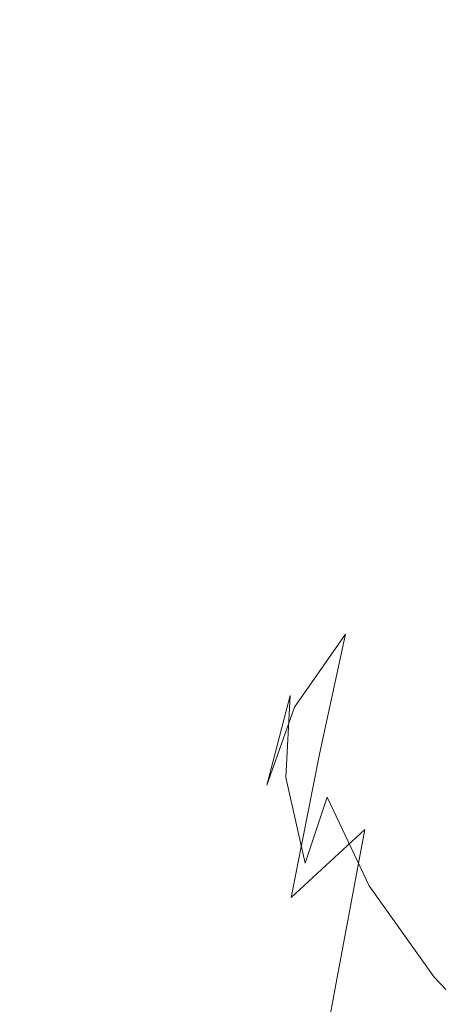
# Model space of a CAD drawing. Extents: x -1177 to 523, y -2517 to -1520.
# Drawn here: x -414 to -408, y -2164 to -2152 of the extents above; entities that cross this region are included whole.
import ezdxf

# ---------------------------------------------------------------- set-up
doc = ezdxf.new("R2010")
doc.units = 0
doc.header["$LTSCALE"] = 500
doc.header["$MEASUREMENT"] = 0
doc.layers.add('EXC-KOREK', color=7, linetype='Continuous')
doc.layers.add('EXC-WANNA', color=7, linetype='Continuous')

msp = doc.modelspace()

# ---------------------------------------------------------------- linework, layer by layer
at = {"layer": 'EXC-KOREK', "lineweight": 0}
for points, invisible_edges in [([(-408.286, -2156.533, 344.584), (-407.363, -2155.689, 341.407), (-407.655, -2156.151, 341.19), (-408.286, -2156.533, 344.584)], 15), ([(-407.363, -2155.689, 341.407), (-408.286, -2156.533, 344.584), (-407.95, -2156.125, 344.778), (-407.363, -2155.689, 341.407)], 15), ([(-408.584, -2157.032, 347.981), (-407.95, -2156.125, 344.778), (-408.286, -2156.533, 344.584), (-408.584, -2157.032, 347.981)], 15), ([(-407.95, -2156.125, 344.778), (-408.584, -2157.032, 347.981), (-407.963, -2156.73, 348.164), (-407.95, -2156.125, 344.778)], 15), ([(-407.655, -2156.151, 341.19), (-408.583, -2156.999, 344.383), (-408.286, -2156.533, 344.584), (-407.655, -2156.151, 341.19)], 15), ([(-408.583, -2156.999, 344.383), (-407.655, -2156.151, 341.19), (-407.929, -2156.753, 340.943), (-408.583, -2156.999, 344.383)], 15), ([(-408.924, -2157.447, 347.808), (-408.286, -2156.533, 344.584), (-408.583, -2156.999, 344.383), (-408.924, -2157.447, 347.808)], 15), ([(-408.286, -2156.533, 344.584), (-408.924, -2157.447, 347.808), (-408.584, -2157.032, 347.981), (-408.286, -2156.533, 344.584)], 15), ([(-408.86, -2157.605, 344.149), (-407.929, -2156.753, 340.943), (-408.203, -2157.579, 340.638), (-408.86, -2157.605, 344.149)], 15), ([(-407.929, -2156.753, 340.943), (-408.86, -2157.605, 344.149), (-408.583, -2156.999, 344.383), (-407.929, -2156.753, 340.943)], 15), ([(-408.304, -2157.685, 351.345), (-407.963, -2156.73, 348.164), (-408.584, -2157.032, 347.981), (-408.304, -2157.685, 351.345)], 15), ([(-407.963, -2156.73, 348.164), (-408.304, -2157.685, 351.345), (-407.152, -2157.525, 351.465), (-407.963, -2156.73, 348.164)], 15), ([(-408.583, -2156.999, 344.383), (-409.224, -2157.918, 347.625), (-408.924, -2157.447, 347.808), (-408.583, -2156.999, 344.383)], 15), ([(-409.224, -2157.918, 347.625), (-408.583, -2156.999, 344.383), (-408.86, -2157.605, 344.149), (-409.224, -2157.918, 347.625)], 15), ([(-408.929, -2158.001, 351.209), (-408.584, -2157.032, 347.981), (-408.924, -2157.447, 347.808), (-408.929, -2158.001, 351.209)], 15), ([(-408.584, -2157.032, 347.981), (-408.929, -2158.001, 351.209), (-408.304, -2157.685, 351.345), (-408.584, -2157.032, 347.981)], 15), ([(-409.272, -2158.423, 351.058), (-408.924, -2157.447, 347.808), (-409.224, -2157.918, 347.625), (-409.272, -2158.423, 351.058)], 15), ([(-408.924, -2157.447, 347.808), (-409.272, -2158.423, 351.058), (-408.929, -2158.001, 351.209), (-408.924, -2157.447, 347.808)], 15), ([(-408.86, -2157.605, 344.149), (-409.504, -2158.528, 347.404), (-409.224, -2157.918, 347.625), (-408.86, -2157.605, 344.149)], 15), ([(-409.504, -2158.528, 347.404), (-408.86, -2157.605, 344.149), (-409.137, -2158.435, 343.854), (-409.504, -2158.528, 347.404)], 15), ([(-409.137, -2158.435, 343.854), (-408.203, -2157.579, 340.638), (-408.496, -2158.713, 340.248), (-409.137, -2158.435, 343.854)], 15), ([(-408.203, -2157.579, 340.638), (-409.137, -2158.435, 343.854), (-408.86, -2157.605, 344.149), (-408.203, -2157.579, 340.638)], 15), ([(-407.279, -2157.931, 337.101), (-408.496, -2158.713, 340.248), (-408.203, -2157.579, 340.638), (-407.279, -2157.931, 337.101)], 15), ([(-408.355, -2158.694, 354.527), (-407.202, -2158.504, 354.556), (-407.152, -2157.525, 351.465), (-408.355, -2158.694, 354.527)], 15), ([(-407.152, -2157.525, 351.465), (-408.304, -2157.685, 351.345), (-408.355, -2158.694, 354.527), (-407.152, -2157.525, 351.465)], 15), ([(-408.304, -2157.685, 351.345), (-408.929, -2158.001, 351.209), (-408.981, -2159.025, 354.438), (-408.304, -2157.685, 351.345)], 15), ([(-408.981, -2159.025, 354.438), (-408.355, -2158.694, 354.527), (-408.304, -2157.685, 351.345), (-408.981, -2159.025, 354.438)], 15), ([(-409.224, -2157.918, 347.625), (-409.574, -2158.899, 350.892), (-409.272, -2158.423, 351.058), (-409.224, -2157.918, 347.625)], 15), ([(-409.574, -2158.899, 350.892), (-409.224, -2157.918, 347.625), (-409.504, -2158.528, 347.404), (-409.574, -2158.899, 350.892)], 15), ([(-408.929, -2158.001, 351.209), (-409.272, -2158.423, 351.058), (-409.324, -2159.453, 354.308), (-408.929, -2158.001, 351.209)], 15), ([(-409.324, -2159.453, 354.308), (-408.981, -2159.025, 354.438), (-408.929, -2158.001, 351.209), (-409.324, -2159.453, 354.308)], 15), ([(-408.496, -2158.713, 340.248), (-407.279, -2157.931, 337.101), (-407.609, -2159.454, 336.594), (-408.496, -2158.713, 340.248)], 15), ([(-409.782, -2159.361, 347.119), (-409.137, -2158.435, 343.854), (-409.431, -2159.572, 343.469), (-409.782, -2159.361, 347.119)], 15), ([(-409.137, -2158.435, 343.854), (-409.782, -2159.361, 347.119), (-409.504, -2158.528, 347.404), (-409.137, -2158.435, 343.854)], 15), ([(-409.627, -2159.935, 354.16), (-409.324, -2159.453, 354.308), (-409.272, -2158.423, 351.058), (-409.627, -2159.935, 354.16)], 15), ([(-409.272, -2158.423, 351.058), (-409.574, -2158.899, 350.892), (-409.627, -2159.935, 354.16), (-409.272, -2158.423, 351.058)], 15), ([(-408.496, -2158.713, 340.248), (-409.431, -2159.572, 343.469), (-409.137, -2158.435, 343.854), (-408.496, -2158.713, 340.248)], 15), ([(-407.202, -2158.504, 354.556), (-408.355, -2158.694, 354.527), (-408.12, -2159.749, 357.688), (-407.202, -2158.504, 354.556)], 15), ([(-409.504, -2158.528, 347.404), (-409.855, -2159.513, 350.685), (-409.574, -2158.899, 350.892), (-409.504, -2158.528, 347.404)], 15), ([(-409.855, -2159.513, 350.685), (-409.504, -2158.528, 347.404), (-409.782, -2159.361, 347.119), (-409.855, -2159.513, 350.685)], 15), ([(-409.431, -2159.572, 343.469), (-408.496, -2158.713, 340.248), (-408.827, -2160.238, 339.743), (-409.431, -2159.572, 343.469)], 15), ([(-408.355, -2158.694, 354.527), (-408.981, -2159.025, 354.438), (-408.742, -2160.096, 357.644), (-408.355, -2158.694, 354.527)], 15), ([(-407.609, -2159.454, 336.594), (-408.827, -2160.238, 339.743), (-408.496, -2158.713, 340.248), (-407.609, -2159.454, 336.594)], 15), ([(-408.742, -2160.096, 357.644), (-408.12, -2159.749, 357.688), (-408.355, -2158.694, 354.527), (-408.742, -2160.096, 357.644)], 15), ([(-409.908, -2160.554, 353.967), (-409.627, -2159.935, 354.16), (-409.574, -2158.899, 350.892), (-409.908, -2160.554, 353.967)], 15), ([(-409.574, -2158.899, 350.892), (-409.855, -2159.513, 350.685), (-409.908, -2160.554, 353.967), (-409.574, -2158.899, 350.892)], 15), ([(-408.981, -2159.025, 354.438), (-409.324, -2159.453, 354.308), (-409.083, -2160.531, 357.536), (-408.981, -2159.025, 354.438)], 15), ([(-409.083, -2160.531, 357.536), (-408.742, -2160.096, 357.644), (-408.981, -2159.025, 354.438), (-409.083, -2160.531, 357.536)], 15), ([(-410.135, -2160.349, 350.41), (-409.782, -2159.361, 347.119), (-410.078, -2160.5, 346.741), (-410.135, -2160.349, 350.41)], 15), ([(-409.782, -2159.361, 347.119), (-410.135, -2160.349, 350.41), (-409.855, -2159.513, 350.685), (-409.782, -2159.361, 347.119)], 15), ([(-409.431, -2159.572, 343.469), (-410.078, -2160.5, 346.741), (-409.782, -2159.361, 347.119), (-409.431, -2159.572, 343.469)], 14), ([(-409.324, -2159.453, 354.308), (-409.627, -2159.935, 354.16), (-409.385, -2161.019, 357.406), (-409.324, -2159.453, 354.308)], 15), ([(-409.385, -2161.019, 357.406), (-409.083, -2160.531, 357.536), (-409.324, -2159.453, 354.308), (-409.385, -2161.019, 357.406)], 15), ([(-408.827, -2160.238, 339.743), (-407.609, -2159.454, 336.594), (-407.967, -2161.272, 336.002), (-408.827, -2160.238, 339.743)], 15), ([(-409.855, -2159.513, 350.685), (-410.135, -2160.349, 350.41), (-410.188, -2161.393, 353.702), (-409.855, -2159.513, 350.685)], 15), ([(-410.188, -2161.393, 353.702), (-409.908, -2160.554, 353.967), (-409.855, -2159.513, 350.685), (-410.188, -2161.393, 353.702)], 15), ([(-410.078, -2160.5, 346.741), (-409.431, -2159.572, 343.469), (-409.763, -2161.098, 342.969), (-410.078, -2160.5, 346.741)], 13), ([(-408.827, -2160.238, 339.743), (-409.763, -2161.098, 342.969), (-409.431, -2159.572, 343.469), (-408.827, -2160.238, 339.743)], 15), ([(-408.12, -2159.749, 357.688), (-408.742, -2160.096, 357.644), (-408.215, -2161.207, 360.804), (-408.12, -2159.749, 357.688)], 15), ([(-409.627, -2159.935, 354.16), (-409.908, -2160.554, 353.967), (-409.665, -2161.642, 357.226), (-409.627, -2159.935, 354.16)], 15), ([(-409.665, -2161.642, 357.226), (-409.385, -2161.019, 357.406), (-409.627, -2159.935, 354.16), (-409.665, -2161.642, 357.226)], 15), ([(-408.742, -2160.096, 357.644), (-409.083, -2160.531, 357.536), (-408.552, -2161.65, 360.717), (-408.742, -2160.096, 357.644)], 15), ([(-408.552, -2161.65, 360.717), (-408.215, -2161.207, 360.804), (-408.742, -2160.096, 357.644), (-408.552, -2161.65, 360.717)], 15), ([(-409.763, -2161.098, 342.969), (-408.827, -2160.238, 339.743), (-409.186, -2162.056, 339.153), (-409.763, -2161.098, 342.969)], 15), ([(-407.967, -2161.272, 336.002), (-409.186, -2162.056, 339.153), (-408.827, -2160.238, 339.743), (-407.967, -2161.272, 336.002)], 15), ([(-410.135, -2160.349, 350.41), (-410.431, -2161.49, 350.04), (-410.484, -2162.536, 353.339), (-410.135, -2160.349, 350.41)], 14), ([(-410.484, -2162.536, 353.339), (-410.188, -2161.393, 353.702), (-410.135, -2160.349, 350.41), (-410.484, -2162.536, 353.339)], 13), ([(-410.078, -2160.5, 346.741), (-410.431, -2161.49, 350.04), (-410.135, -2160.349, 350.41), (-410.078, -2160.5, 346.741)], 14), ([(-410.431, -2161.49, 350.04), (-410.078, -2160.5, 346.741), (-410.41, -2162.027, 346.245), (-410.431, -2161.49, 350.04)], 15), ([(-409.763, -2161.098, 342.969), (-410.41, -2162.027, 346.245), (-410.078, -2160.5, 346.741), (-409.763, -2161.098, 342.969)], 15), ([(-409.908, -2160.554, 353.967), (-410.188, -2161.393, 353.702), (-409.944, -2162.484, 356.971), (-409.908, -2160.554, 353.967)], 15), ([(-409.944, -2162.484, 356.971), (-409.665, -2161.642, 357.226), (-409.908, -2160.554, 353.967), (-409.944, -2162.484, 356.971)], 15), ([(-409.083, -2160.531, 357.536), (-409.385, -2161.019, 357.406), (-408.851, -2162.143, 360.604), (-409.083, -2160.531, 357.536)], 15), ([(-408.851, -2162.143, 360.604), (-408.552, -2161.65, 360.717), (-409.083, -2160.531, 357.536), (-408.851, -2162.143, 360.604)], 15), ([(-410.41, -2162.027, 346.245), (-409.763, -2161.098, 342.969), (-410.122, -2162.917, 342.38), (-410.41, -2162.027, 346.245)], 13), ([(-409.186, -2162.056, 339.153), (-410.122, -2162.917, 342.38), (-409.763, -2161.098, 342.969), (-409.186, -2162.056, 339.153)], 15), ([(-409.385, -2161.019, 357.406), (-409.665, -2161.642, 357.226), (-409.129, -2162.77, 360.437), (-409.385, -2161.019, 357.406)], 13), ([(-409.129, -2162.77, 360.437), (-408.851, -2162.143, 360.604), (-409.385, -2161.019, 357.406), (-409.129, -2162.77, 360.437)], 15), ([(-408.215, -2161.207, 360.804), (-408.552, -2161.65, 360.717), (-407.732, -2162.802, 363.828), (-408.215, -2161.207, 360.804)], 15), ([(-409.186, -2162.056, 339.153), (-407.967, -2161.272, 336.002), (-408.345, -2163.285, 335.354), (-409.186, -2162.056, 339.153)], 15), ([(-406.85, -2162.583, 332.304), (-408.345, -2163.285, 335.354), (-407.967, -2161.272, 336.002), (-406.85, -2162.583, 332.304)], 15), ([(-410.817, -2164.066, 352.851), (-410.484, -2162.536, 353.339), (-410.431, -2161.49, 350.04), (-410.817, -2164.066, 352.851)], 15), ([(-410.431, -2161.49, 350.04), (-410.764, -2163.019, 349.547), (-410.817, -2164.066, 352.851), (-410.431, -2161.49, 350.04)], 15), ([(-410.41, -2162.027, 346.245), (-410.764, -2163.019, 349.547), (-410.431, -2161.49, 350.04), (-410.41, -2162.027, 346.245)], 15), ([(-410.188, -2161.393, 353.702), (-410.484, -2162.536, 353.339), (-410.24, -2163.629, 356.615), (-410.188, -2161.393, 353.702)], 15), ([(-410.24, -2163.629, 356.615), (-409.944, -2162.484, 356.971), (-410.188, -2161.393, 353.702), (-410.24, -2163.629, 356.615)], 13), ([(-409.665, -2161.642, 357.226), (-409.944, -2162.484, 356.971), (-409.407, -2163.615, 360.192), (-409.665, -2161.642, 357.226)], 14), ([(-409.407, -2163.615, 360.192), (-409.129, -2162.77, 360.437), (-409.665, -2161.642, 357.226), (-409.407, -2163.615, 360.192)], 15), ([(-408.552, -2161.65, 360.717), (-408.851, -2162.143, 360.604), (-408.027, -2163.3, 363.731), (-408.552, -2161.65, 360.717)], 15), ([(-408.027, -2163.3, 363.731), (-407.732, -2162.802, 363.828), (-408.552, -2161.65, 360.717), (-408.027, -2163.3, 363.731)], 15), ([(-410.764, -2163.019, 349.547), (-410.41, -2162.027, 346.245), (-410.77, -2163.847, 345.659), (-410.764, -2163.019, 349.547)], 15), ([(-410.122, -2162.917, 342.38), (-410.77, -2163.847, 345.659), (-410.41, -2162.027, 346.245), (-410.122, -2162.917, 342.38)], 15), ([(-410.122, -2162.917, 342.38), (-409.186, -2162.056, 339.153), (-409.564, -2164.07, 338.506), (-410.122, -2162.917, 342.38)], 14), ([(-408.345, -2163.285, 335.354), (-409.564, -2164.07, 338.506), (-409.186, -2162.056, 339.153), (-408.345, -2163.285, 335.354)], 13), ([(-408.851, -2162.143, 360.604), (-409.129, -2162.77, 360.437), (-408.303, -2163.93, 363.577), (-408.851, -2162.143, 360.604)], 13), ([(-408.303, -2163.93, 363.577), (-408.027, -2163.3, 363.731), (-408.851, -2162.143, 360.604), (-408.303, -2163.93, 363.577)], 15), ([(-409.944, -2162.484, 356.971), (-410.24, -2163.629, 356.615), (-409.703, -2164.761, 359.843), (-409.944, -2162.484, 356.971)], 15), ([(-409.703, -2164.761, 359.843), (-409.407, -2163.615, 360.192), (-409.944, -2162.484, 356.971), (-409.703, -2164.761, 359.843)], 15), ([(-410.484, -2162.536, 353.339), (-410.817, -2164.066, 352.851), (-410.573, -2165.161, 356.131), (-410.484, -2162.536, 353.339)], 15), ([(-410.573, -2165.161, 356.131), (-410.24, -2163.629, 356.615), (-410.484, -2162.536, 353.339), (-410.573, -2165.161, 356.131)], 15), ([(-408.345, -2163.285, 335.354), (-406.85, -2162.583, 332.304), (-407.238, -2164.695, 331.628), (-408.345, -2163.285, 335.354)], 15), ([(-409.129, -2162.77, 360.437), (-409.407, -2163.615, 360.192), (-408.579, -2164.777, 363.341), (-409.129, -2162.77, 360.437)], 15), ([(-408.579, -2164.777, 363.341), (-408.303, -2163.93, 363.577), (-409.129, -2162.77, 360.437), (-408.579, -2164.777, 363.341)], 15), ([(-410.77, -2163.847, 345.659), (-410.122, -2162.917, 342.38), (-410.5, -2164.931, 341.734), (-410.77, -2163.847, 345.659)], 15), ([(-409.564, -2164.07, 338.506), (-410.5, -2164.931, 341.734), (-410.122, -2162.917, 342.38), (-409.564, -2164.07, 338.506)], 15), ([(-411.177, -2165.887, 352.269), (-410.817, -2164.066, 352.851), (-410.764, -2163.019, 349.547), (-411.177, -2165.887, 352.269)], 15), ([(-410.764, -2163.019, 349.547), (-411.124, -2164.839, 348.963), (-411.177, -2165.887, 352.269), (-410.764, -2163.019, 349.547)], 15), ([(-410.77, -2163.847, 345.659), (-411.124, -2164.839, 348.963), (-410.764, -2163.019, 349.547), (-410.77, -2163.847, 345.659)], 15), ([(-409.564, -2164.07, 338.506), (-408.345, -2163.285, 335.354), (-408.733, -2165.396, 334.679), (-409.564, -2164.07, 338.506)], 15), ([(-407.238, -2164.695, 331.628), (-408.733, -2165.396, 334.679), (-408.345, -2163.285, 335.354), (-407.238, -2164.695, 331.628)], 15), ([(-408.027, -2163.3, 363.731), (-408.303, -2163.93, 363.577), (-407.188, -2165.116, 366.62), (-408.027, -2163.3, 363.731)], 13), ([(-410.24, -2163.629, 356.615), (-410.573, -2165.161, 356.131), (-410.035, -2166.294, 359.363), (-410.24, -2163.629, 356.615)], 15), ([(-410.035, -2166.294, 359.363), (-409.703, -2164.761, 359.843), (-410.24, -2163.629, 356.615), (-410.035, -2166.294, 359.363)], 15), ([(-409.407, -2163.615, 360.192), (-409.703, -2164.761, 359.843), (-408.873, -2165.924, 362.998), (-409.407, -2163.615, 360.192)], 15), ([(-408.873, -2165.924, 362.998), (-408.579, -2164.777, 363.341), (-409.407, -2163.615, 360.192), (-408.873, -2165.924, 362.998)], 15), ([(-411.124, -2164.839, 348.963), (-410.77, -2163.847, 345.659), (-411.149, -2165.861, 345.013), (-411.124, -2164.839, 348.963)], 15), ([(-410.5, -2164.931, 341.734), (-411.149, -2165.861, 345.013), (-410.77, -2163.847, 345.659), (-410.5, -2164.931, 341.734)], 15), ([(-408.303, -2163.93, 363.577), (-408.579, -2164.777, 363.341), (-407.462, -2165.963, 366.392), (-408.303, -2163.93, 363.577)], 15), ([(-407.462, -2165.963, 366.392), (-407.188, -2165.116, 366.62), (-408.303, -2163.93, 363.577), (-407.462, -2165.963, 366.392)], 15), ([(-410.817, -2164.066, 352.851), (-411.177, -2165.887, 352.269), (-410.933, -2166.982, 355.551), (-410.817, -2164.066, 352.851)], 15), ([(-410.933, -2166.982, 355.551), (-410.573, -2165.161, 356.131), (-410.817, -2164.066, 352.851), (-410.933, -2166.982, 355.551)], 15), ([(-410.5, -2164.931, 341.734), (-409.564, -2164.07, 338.506), (-409.951, -2166.181, 337.831), (-410.5, -2164.931, 341.734)], 15), ([(-408.733, -2165.396, 334.679), (-409.951, -2166.181, 337.831), (-409.564, -2164.07, 338.506), (-408.733, -2165.396, 334.679)], 13)]:
    msp.add_3dface(points, dxfattribs=dict(at, invisible_edges=invisible_edges))
at = {"layer": 'EXC-WANNA', "lineweight": 0, "invisible_edges": 15}
for points in [[(-438.913, -2141.003, 193.841), (-436.93, -2146.168, 220.057), (-385.848, -2155.489, 219.221), (-438.913, -2141.003, 193.841)], [(-385.848, -2155.489, 219.221), (-388.588, -2150.188, 192.894), (-438.913, -2141.003, 193.841), (-385.848, -2155.489, 219.221)], [(-382.753, -2161.334, 245.43), (-385.848, -2155.489, 219.221), (-436.93, -2146.168, 220.057), (-382.753, -2161.334, 245.43)], [(-436.93, -2146.168, 220.057), (-434.644, -2151.859, 246.194), (-382.753, -2161.334, 245.43), (-436.93, -2146.168, 220.057)], [(-434.644, -2151.859, 246.194), (-432.134, -2157.942, 271.707), (-379.397, -2167.587, 270.996), (-434.644, -2151.859, 246.194)], [(-379.397, -2167.587, 270.996), (-382.753, -2161.334, 245.43), (-434.644, -2151.859, 246.194), (-379.397, -2167.587, 270.996)], [(-375.873, -2174.113, 295.392), (-379.397, -2167.587, 270.996), (-432.134, -2157.942, 271.707), (-375.873, -2174.113, 295.392)], [(-432.134, -2157.942, 271.707), (-429.479, -2164.281, 296.054), (-375.873, -2174.113, 295.392), (-432.134, -2157.942, 271.707)]]:
    msp.add_3dface(points, dxfattribs=at)

doc.saveas('drawing.dxf')
